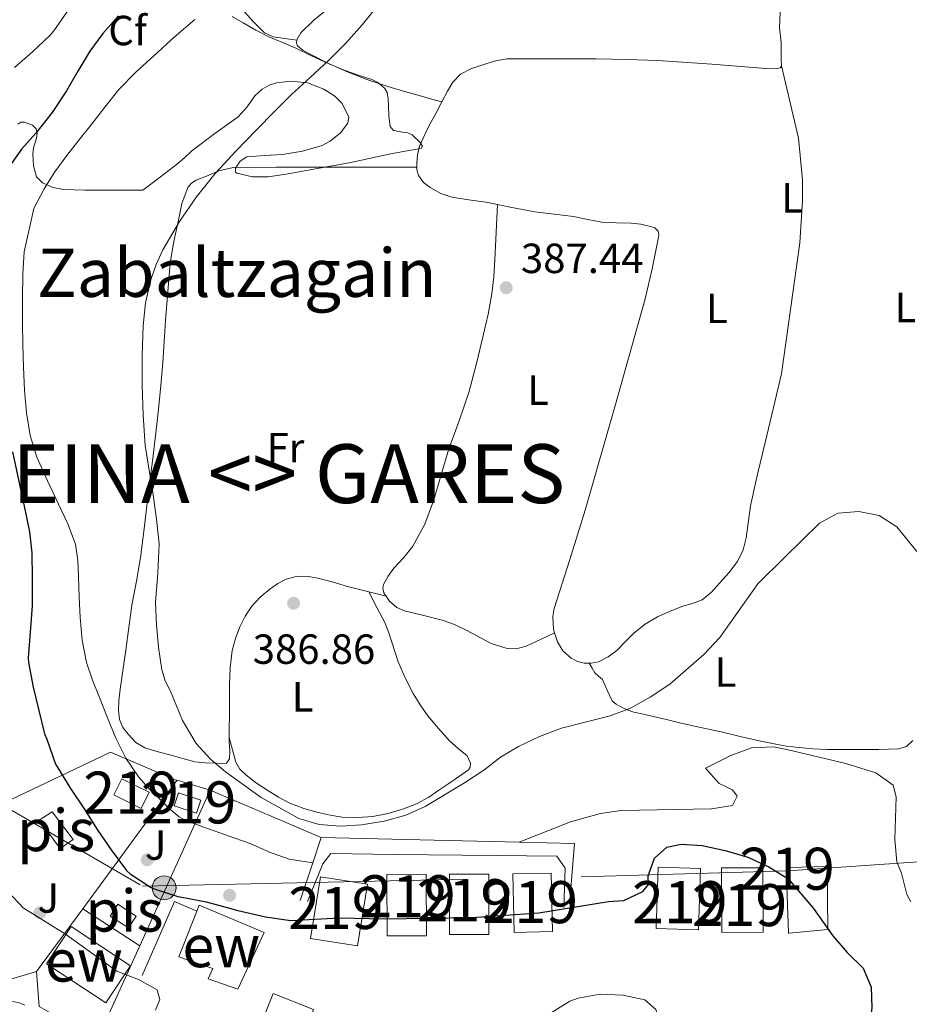
# Model space of a CAD drawing. Units: metres. Extents: x 593835 to 600727, y 4724442 to 4729164.
# Drawn here: x 597115 to 597326, y 4725513 to 4725747 of the extents above; entities that cross this region are included whole.
import ezdxf
from ezdxf.enums import TextEntityAlignment as Align

# ---------------------------------------------------------------- set-up
doc = ezdxf.new("R2010")
doc.units = ezdxf.units.M
doc.header["$MEASUREMENT"] = 0
for name, pattern in [('DGN Style 2', [85.9542, 51.57252, -34.38168]), ('DGN Style 3', [120.33588, 85.9542, -34.38168]), ('DGN Style 7', [171.90840000000003, 77.35878, -34.38168, 25.78626, -34.38168])]:
    doc.linetypes.add(name, pattern=pattern)
for name, color, linetype, lineweight in [('Nivel 15', 7, 'Continuous', 0), ('Nivel 16', 7, 'Continuous', 0), ('Nivel 17', 7, 'Continuous', 0), ('Nivel 20', 7, 'Continuous', 0), ('Nivel 21', 7, 'Continuous', 0), ('Nivel 26', 7, 'Continuous', 0), ('Nivel 32', 7, 'Continuous', 0), ('Nivel 35', 7, 'Continuous', 0), ('Nivel 36', 7, 'Continuous', 0), ('Nivel 37', 7, 'Continuous', 0), ('Nivel 4', 7, 'Continuous', 0), ('Nivel 41', 7, 'Continuous', 0), ('Nivel 45', 7, 'Continuous', 0), ('Nivel 46', 7, 'Continuous', 0), ('Nivel 48', 7, 'Continuous', 0), ('Nivel 49', 7, 'Continuous', 0), ('Nivel 5', 7, 'Continuous', 0), ('Nivel 52', 7, 'Continuous', 0), ('Nivel 57', 7, 'Continuous', 0), ('Nivel 7', 7, 'Continuous', 0)]:
    doc.layers.add(name, color=color, linetype=linetype, lineweight=lineweight)
doc.styles.add('Style-arial', font='arial.shx', dxfattribs={"bigfont": 'arialbig.shx'})
doc.styles.add('Style-Arial Narrow', font='txt')
doc.styles.add('Style-Times New Roman', font='txt')

# ---------------------------------------------------------------- blocks, each defined once
blk = doc.blocks.new('5PATER')
at = {"layer": 'Nivel 7', "linetype": 'Continuous', "lineweight": 0}
h = blk.add_hatch(color=51, dxfattribs=at)
edge = h.paths.add_edge_path()
edge.add_ellipse((-0.02410140633583069, -0.02943754196166992), major_axis=(-10.95721237083332, -11.1070035509114), ratio=0.9994222409660316, start_angle=0, end_angle=360)
blk = doc.blocks.new('5PELE')
at = {"layer": 'Nivel 32', "linetype": 'Continuous', "lineweight": 0}
h = blk.add_hatch(color=9, dxfattribs=at)
edge = h.paths.add_edge_path()
edge.add_arc((-0.04253524541854858, -0.0004878044128417969), 28.49973457508731, 0, 360)
at = {"layer": 'Nivel 32', "color": 252, "linetype": 'Continuous', "lineweight": 0}
blk.add_circle((-0.04253524541854858, -0.0004878044128417969, 0.01924257411656072), 28.49973457508731, dxfattribs=at)
blk = doc.blocks.new('5PERFI')
at = {"layer": 'Nivel 17', "linetype": 'Continuous', "lineweight": 0}
h = blk.add_hatch(color=7, dxfattribs=at)
edge = h.paths.add_edge_path()
edge.add_arc((-0.02830982208251953, 0.01529672741889954), 15.59985471624537, 315.0000000018422, 675.0000000018422)

msp = doc.modelspace()

# ---------------------------------------------------------------- linework, layer by layer
at = {"layer": 'Nivel 15', "color": 51, "linetype": 'Continuous', "lineweight": 13, "extrusion": (-0.04920169130217947, -0.0996220003455894, 0.9938081558430422), "elevation": -499771.9586520969, "flags": 128}
msp.add_lwpolyline([(-1557172.805490399, 4473586.390426911), (-1557180.099631885, 4473586.390426911), (-1557180.098329468, 4473582.070369236), (-1557172.804187985, 4473582.070369236), (-1557172.805490399, 4473586.390426911)], dxfattribs=at)
at = {"layer": 'Nivel 15', "color": 51, "linetype": 'Continuous', "lineweight": 13, "extrusion": (-0.0640949906292773, -0.05560991040340558, 0.9963931804469348), "elevation": -300681.0372711532, "flags": 128}
msp.add_lwpolyline([(-3178034.202112179, 3535140.786868669), (-3178039.049123693, 3535137.952035502), (-3178037.410803435, 3535135.130261876), (-3178032.556238582, 3535137.958565272), (-3178034.202112179, 3535140.786868669)], dxfattribs=at)
at = {"layer": 'Nivel 15', "color": 51, "linetype": 'Continuous', "lineweight": 13, "extrusion": (0.0006426092173790264, -0.03447409448527476, 0.9994053851479959), "elevation": -162147.8042539577, "flags": 128}
msp.add_lwpolyline([(685198.8621355668, 4710789.059556354), (685198.841426447, 4710802.980636453), (685207.9630107358, 4710802.980636453), (685207.9739079662, 4710789.069734931), (685198.8621355668, 4710789.059556354)], dxfattribs=at)
at = {"layer": 'Nivel 15', "color": 51, "linetype": 'Continuous', "lineweight": 13, "extrusion": (0.02380557743364732, -0.0006992075339117694, 0.999716362570842), "elevation": 11292.2415500662, "flags": 128}
msp.add_lwpolyline([(4741029.245240051, -458133.1996535994), (4741043.891553581, -458133.1996535994), (4741043.887327261, -458143.2769787461), (4741029.241013732, -458143.2769787461), (4741029.245240051, -458133.1996535994)], dxfattribs=at)
at = {"layer": 'Nivel 15', "color": 51, "linetype": 'Continuous', "lineweight": 13, "extrusion": (0.02457106051714127, -0.07776875311324727, 0.996668592875422), "elevation": -352446.2789083021, "flags": 128}
msp.add_lwpolyline([(1993195.560447693, 4311651.083581034), (1993200.130755, 4311665.797026966), (1993209.513077758, 4311662.854337778), (1993204.945783161, 4311648.150395468), (1993195.560447693, 4311651.083581034)], dxfattribs=at)
at = {"layer": 'Nivel 15', "color": 51, "linetype": 'Continuous', "lineweight": 13, "extrusion": (0.002058543747904893, -0.1070442748910397, 0.9942521237647368), "elevation": -504235.1047599971, "flags": 128}
msp.add_lwpolyline([(688046.1631358936, 4686121.953997305), (688045.9731710181, 4686121.957629476), (688045.7230249569, 4686137.645536501), (688046.2431211062, 4686137.645536501)], dxfattribs=at)
at = {"layer": 'Nivel 15', "color": 51, "linetype": 'Continuous', "lineweight": 13, "extrusion": (0.005595041438630525, -0.09850965091314699, 0.9951203666834832), "elevation": -461791.3790183553, "flags": 128}
msp.add_lwpolyline([(864186.4727248773, 4661242.543206975), (864189.6513803042, 4661257.137543194), (864200.7019043639, 4661254.705153825), (864197.5232489333, 4661240.110817606), (864186.4727248773, 4661242.543206975)], dxfattribs=at)
at = {"layer": 'Nivel 15', "color": 51, "linetype": 'Continuous', "lineweight": 13, "extrusion": (0.02568143049163344, -0.01630928498479586, 0.9995371285506047), "elevation": -61355.21624548254, "flags": 128}
msp.add_lwpolyline([(4309254.186358683, 2028261.055687932), (4309266.514961787, 2028268.936147662), (4309271.552754395, 2028261.055687934), (4309259.229512222, 2028253.166790523), (4309254.186358683, 2028261.055687932)], dxfattribs=at)
at = {"layer": 'Nivel 15', "color": 51, "linetype": 'Continuous', "lineweight": 13, "extrusion": (0.02563241064199239, 8.900142584025126e-05, 0.99967143182319), "elevation": 16106.52613565798, "flags": 128}
msp.add_lwpolyline([(4723427.586352782, -613410.0857955031), (4723441.976404924, -613410.0957574509), (4723441.973939661, -613419.4488849379), (4723427.573852856, -613419.4488849416), (4723427.586352782, -613410.0857955031)], dxfattribs=at)
at = {"layer": 'Nivel 15', "color": 4, "linetype": 'Continuous', "lineweight": 0, "extrusion": (0.07673552999118974, 0.1201914932120069, 0.9897806137707685), "elevation": 614159.4346422227, "flags": 128}
msp.add_lwpolyline([(2039606.994085066, -4260285.812447615), (2039612.178774061, -4260285.812447615), (2039612.182168674, -4260289.178541563), (2039606.997479673, -4260289.178541563), (2039606.994085066, -4260285.812447615)], dxfattribs=at)
at = {"layer": 'Nivel 15', "color": 51, "linetype": 'Continuous', "lineweight": 13, "extrusion": (-0.001881236004762152, -0.07985246445745733, 0.9968049181616054), "elevation": -378095.2933223483, "flags": 128}
msp.add_lwpolyline([(485672.5723351315, 4723157.265065022), (485658.2567383908, 4723166.279192265), (485663.8966772221, 4723175.293319508), (485678.2122739628, 4723166.279192265), (485672.5723351315, 4723157.265065022)], dxfattribs=at)
at = {"layer": 'Nivel 15', "color": 51, "linetype": 'Continuous', "lineweight": 13, "extrusion": (-0.01740053904272093, -0.04345579645747583, 0.9989038066777347), "elevation": -215367.7774964939, "flags": 128}
msp.add_lwpolyline([(-1202215.109434515, 4603832.192170624), (-1202215.100131629, 4603847.573468149), (-1202204.833034366, 4603847.569754962), (-1202204.833053831, 4603832.192170624), (-1202215.109434515, 4603832.192170624)], dxfattribs=at)
at = {"layer": 'Nivel 15', "color": 4, "linetype": 'Continuous', "lineweight": 0}
msp.add_polyline3d([(597119.3599999994, 4725556.99, 373.79), (597122.3999999985, 4725558.939999999, 373.79), (597127.4100000001, 4725552.369999999, 373.74), (597124.3200000003, 4725550.210000001, 373.48), (597119.3599999994, 4725556.99, 373.79)], dxfattribs=at)
at = {"layer": 'Nivel 15', "color": 51, "linetype": 'Continuous', "lineweight": 13}
for points in [[(597297.5799999982, 4725545.699999999, 380.13), (597306.7800000012, 4725545.92, 380.7), (597306.9400000013, 4725530.970000001, 378.98), (597297.8000000007, 4725530.1, 378.45)], [(597156.870000001, 4725535.290000001, 378.18), (597157.4400000013, 4725536.720000001, 378.2), (597172.8900000006, 4725530.25, 378.27), (597166.5700000003, 4725516.73, 378.3), (597159.5700000003, 4725519.210000001, 378.43), (597160.6400000006, 4725521.66, 378.35), (597152.5700000003, 4725524.43, 378.01), (597156.870000001, 4725535.290000001, 378.18)]]:
    msp.add_polyline3d(points, dxfattribs=at)
at = {"layer": 'Nivel 16', "color": 1, "linetype": 'Continuous', "lineweight": 13, "extrusion": (-0.1443919609155511, -0.1964762039600891, 0.9698185721568727), "elevation": -1014314.724367468, "flags": 128}
msp.add_lwpolyline([(-2317241.495425908, 4035939.936353449), (-2317241.495425908, 4035978.939308465)], dxfattribs=at)
at = {"layer": 'Nivel 16', "color": 1, "linetype": 'Continuous', "lineweight": 13, "extrusion": (-0.09010923240303802, -0.1774184604093714, 0.9800015388465998), "elevation": -891837.1544490944, "flags": 128}
msp.add_lwpolyline([(-1607475.23340507, 4394111.7840432), (-1607475.207501477, 4394111.934804611), (-1607467.139651647, 4394113.392164946)], dxfattribs=at)
at = {"layer": 'Nivel 16', "color": 1, "linetype": 'Continuous', "lineweight": 13, "extrusion": (-0.0871012608631888, -0.1927147897068524, 0.977381389317541), "elevation": -962325.7011127889, "flags": 128}
msp.add_lwpolyline([(-1402094.553536454, 4449226.531234413), (-1402094.553536454, 4449184.920585535)], dxfattribs=at)
at = {"layer": 'Nivel 16', "color": 1, "linetype": 'Continuous', "lineweight": 13, "extrusion": (-0.08756912029049257, -0.2627073608714777, 0.9608935902145942), "elevation": -1293365.304904135, "flags": 128}
msp.add_lwpolyline([(-927810.2068506442, 4489297.959174525), (-927810.2068506442, 4489304.639855627)], dxfattribs=at)
at = {"layer": 'Nivel 16', "color": 1, "linetype": 'Continuous', "lineweight": 13, "extrusion": (0.07130999119861955, -0.001740744849892008, 0.997452683069538), "elevation": 34740.66564782007, "flags": 128}
msp.add_lwpolyline([(4738719.08230298, -480433.4360379539), (4738719.08230298, -480480.6804185696)], dxfattribs=at)
at = {"layer": 'Nivel 16', "color": 1, "linetype": 'Continuous', "lineweight": 13, "extrusion": (0.06622913875098227, -0.1691125246564284, 0.9833690330616641), "elevation": -759223.1280965165, "flags": 128}
msp.add_lwpolyline([(2279329.956911255, 4112877.621371417), (2279342.075407285, 4112872.445692343), (2279335.740527969, 4112859.231192579)], dxfattribs=at)
at = {"layer": 'Nivel 16', "color": 1, "linetype": 'Continuous', "lineweight": 13, "extrusion": (-0.08747234358798446, -0.2627125454382371, 0.9609009873949489), "elevation": -1293332.008463005, "flags": 128}
msp.add_lwpolyline([(-926233.4097185247, 4489623.390353374), (-926233.4097185247, 4489633.141440488)], dxfattribs=at)
at = {"layer": 'Nivel 16', "color": 1, "linetype": 'Continuous', "lineweight": 13, "extrusion": (-0.08386854462271245, -0.1897703509683407, 0.9782398893503683), "elevation": -946482.2792244334, "flags": 128}
msp.add_lwpolyline([(-1364017.472780596, 4464386.637650754), (-1364017.534168821, 4464406.302478023), (-1364011.695915658, 4464406.302478023)], dxfattribs=at)
at = {"layer": 'Nivel 16', "color": 1, "linetype": 'Continuous', "lineweight": 13, "extrusion": (-0.1442631933909124, -0.1962084635726903, 0.9698919372049137), "elevation": -1012972.589299775, "flags": 128}
msp.add_lwpolyline([(-2318177.702086469, 4035720.287483156), (-2318177.702086467, 4035739.381194159)], dxfattribs=at)
at = {"layer": 'Nivel 16', "color": 1, "linetype": 'Continuous', "lineweight": 13, "extrusion": (-0.01241170680618779, 0.008079491028475707, 0.9998903296656478), "elevation": 31140.91513516114, "flags": 128}
msp.add_lwpolyline([(597088.3438127562, 4725438.543775424), (597101.9257455543, 4725429.70348688)], dxfattribs=at)
at = {"layer": 'Nivel 16', "color": 1, "linetype": 'Continuous', "lineweight": 13, "extrusion": (-0.08727260062693278, -0.1929732802707079, 0.9773151008151745), "elevation": -963649.5444296076, "flags": 128}
msp.add_lwpolyline([(-1403162.128543684, 4448561.784013558), (-1403162.128543684, 4448536.853710711)], dxfattribs=at)
at = {"layer": 'Nivel 16', "color": 1, "linetype": 'Continuous', "lineweight": 13}
for points in [[(597118.75, 4725520.99, 367.98), (597112.5899999999, 4725519.18, 367.69), (597105.5, 4725515.369999999, 367.21), (597088.8000000007, 4725550.51, 366.52), (597136.2899999991, 4725573.119999999, 379.48), (597152.120000001, 4725566.390000001, 382.12)], [(597133.2600000016, 4725504.869999999, 368.36), (597133.1999999993, 4725504.73, 368.33), (597119.3099999987, 4725512.67, 367.59), (597118.75, 4725520.99, 367.96)]]:
    msp.add_polyline3d(points, dxfattribs=at)
at = {"layer": 'Nivel 20', "color": 7, "linetype": 'DGN Style 2', "lineweight": 0, "extrusion": (0.0384147603063682, -0.0163782734210415, 0.9991276486767595), "elevation": -54073.47590827298, "flags": 128}
msp.add_lwpolyline([(4581164.937362939, 1302904.637779996), (4581164.937362939, 1302875.902510721)], dxfattribs=at)
at = {"layer": 'Nivel 21', "color": 7, "linetype": 'DGN Style 3', "lineweight": 0}
msp.add_polyline3d([(597115.9200000018, 4725512.960000001, 365.92), (597114.3299999982, 4725513.58, 365.95), (597112.5700000003, 4725513.890000001, 366.06), (597110.8000000007, 4725513.74, 366.11), (597107.4600000009, 4725513.02, 365.3)], dxfattribs=at)
at = {"layer": 'Nivel 32', "color": 6, "linetype": 'DGN Style 7', "lineweight": 0, "extrusion": (0.0433691587063299, -0.9939900303876442, 0.1005133601223006), "elevation": -4671202.492741048, "flags": 128}
msp.add_lwpolyline([(802715.9533052705, 472285.3388921805), (802746.9089705832, 472293.6107834475), (802783.1617074125, 472295.5003527771)], dxfattribs=at)
at = {"layer": 'Nivel 32', "color": 6, "linetype": 'DGN Style 7', "lineweight": 0}
msp.add_polyline3d([(596832.6499999985, 4725707.540000001, 363.48), (596909.6900000013, 4725668.4, 360.86), (597076.4600000009, 4725580.35, 363.84), (597143.9299999997, 4725541.24, 374.83), (597248.2600000016, 4725543.51, 376.48), (597297.6000000015, 4725544.890000001, 375.29)], dxfattribs=at)
at = {"layer": 'Nivel 35', "color": 92, "linetype": 'DGN Style 3', "lineweight": 0}
for points in [[(597165.2600000016, 4725748.210000001, 384.19), (597167.8399999999, 4725746.65, 385.05), (597170.8599999994, 4725744.939999999, 386), (597173.9699999988, 4725743.369999999, 386.94), (597177.0799999982, 4725742.040000001, 387.86), (597180.2100000009, 4725740.699999999, 388.55), (597184.129999999, 4725738.83, 388.51), (597188.0799999982, 4725736.970000001, 388.2), (597191.5300000012, 4725735.6, 388.24), (597195.0300000012, 4725734.300000001, 388.3), (597198.4800000004, 4725733.16, 388.42), (597200.1099999994, 4725732.359999999, 388.5), (597201.5700000003, 4725731.050000001, 388.55), (597202.1099999994, 4725730.060000001, 388.56), (597202.3399999999, 4725728.49, 388.53), (597202.4299999997, 4725726.890000001, 388.52), (597202.5399999991, 4725724.449999999, 388.65), (597202.8200000003, 4725722.029999999, 388.87), (597203.6600000001, 4725721.09, 389.11), (597205.8900000006, 4725720.66, 389.61), (597207.0700000003, 4725720.470000001, 389.79), (597208.0700000003, 4725720.029999999, 389.85), (597209.9899999984, 4725718.220000001, 389.71), (597210.5500000007, 4725717.300000001, 389.62), (597210.2100000009, 4725716.779999999, 389.55), (597206.4400000013, 4725716.1, 389.33), (597202.6400000006, 4725715.439999999, 389.16), (597197.8500000015, 4725714.380000001, 389.06), (597193.0599999987, 4725713.369999999, 389.02), (597188.1900000013, 4725712.460000001, 389.02)], [(597188.1900000013, 4725712.460000001, 389.02), (597183.3099999987, 4725711.58, 389.02), (597178.5899999999, 4725710.77, 389.02), (597173.8599999994, 4725710.029999999, 389.02), (597170.120000001, 4725710.029999999, 389.02), (597166.3999999985, 4725710.890000001, 389.02), (597166.0199999996, 4725711.18, 389.02), (597166.0399999991, 4725712.09, 389.03), (597167.1799999997, 4725713.77, 389.05), (597168.7699999996, 4725714.800000001, 389.08), (597173.0199999996, 4725715.1, 389.32), (597177.25, 4725715.32, 389.56), (597181.9699999988, 4725716.130000001, 389.6), (597186.6700000018, 4725717.5, 389.55), (597188.5799999982, 4725718.49, 389.51), (597191.0599999987, 4725720.5, 389.43), (597192.7699999996, 4725722.800000001, 389.34), (597193, 4725724.32, 389.24), (597191.3900000006, 4725727.550000001, 389.01), (597189.6499999985, 4725729.24, 388.92), (597187.0700000003, 4725730.93, 388.87), (597183.1700000018, 4725732.369999999, 388.84), (597179.25, 4725732.800000001, 388.84), (597175.8000000007, 4725732.42, 388.87), (597174.0799999982, 4725731.84, 388.88), (597172.3999999985, 4725730.890000001, 388.89), (597170.6900000013, 4725729.32, 388.87), (597168.8000000007, 4725726.67, 388.79), (597166.7199999988, 4725724.300000001, 388.67), (597161.1700000018, 4725720.32, 388.25), (597155.6999999993, 4725716.220000001, 387.8), (597154.0399999991, 4725714.699999999, 387.8), (597152.3500000015, 4725713.23, 387.74), (597148.1900000013, 4725710.029999999, 387.24), (597144.0199999996, 4725706.83, 386.75), (597137.129999999, 4725706.83, 385.62), (597130.2399999984, 4725706.83, 384.49), (597125.1000000015, 4725706.98, 383.57), (597122.5799999982, 4725707.5, 382.98), (597120.129999999, 4725708.609999999, 382.23), (597118.6900000013, 4725710.029999999, 381.29), (597117.9800000004, 4725712.68, 379.33), (597117.8099999987, 4725715.5, 377.45), (597117.9699999988, 4725716.970000001, 376.66), (597118.7399999984, 4725719.27, 375.55), (597118.8999999985, 4725720.4, 375.02), (597118.629999999, 4725721.49, 374.52), (597117.7899999991, 4725722.359999999, 374.11), (597115.879999999, 4725723.07, 373.63), (597114.9699999988, 4725723, 373.47), (597114.2699999996, 4725722.540000001, 373.39)]]:
    msp.add_polyline3d(points, dxfattribs=at)
at = {"layer": 'Nivel 36', "color": 92, "linetype": 'Continuous', "lineweight": 0, "extrusion": (0.03821925060973845, -0.009806858070124734, 0.9992212539861342), "elevation": -23132.51962510919, "flags": 128}
msp.add_lwpolyline([(4725755.018770821, 595610.4951182455), (4725755.018770818, 595606.1866730489)], dxfattribs=at)
at = {"layer": 'Nivel 36', "color": 92, "linetype": 'Continuous', "lineweight": 0}
for points in [[(597295.9699999988, 4725736.41, 387.52), (597295.9100000001, 4725737.880000001, 387.18), (597295.8900000006, 4725739.939999999, 387.16), (597295.8399999999, 4725741.99, 387.18), (597295.4699999988, 4725745.48, 387.27), (597295.6600000001, 4725749.24, 387.34), (597295.1999999993, 4725752.880000001, 387.38), (597295.2100000009, 4725758.949999999, 387.4), (597295.2899999991, 4725760.369999999, 387.4), (597295.7899999991, 4725761.73, 387.39), (597297.5399999991, 4725762.380000001, 387.39), (597301.8500000015, 4725762.449999999, 387.38), (597306.1499999985, 4725762.029999999, 387.39), (597321.4800000004, 4725759.640000001, 387.36), (597324.4400000013, 4725759.23, 387.35), (597336.8200000003, 4725757.51, 387.32), (597355.8099999987, 4725755.65, 386.52), (597362.0300000012, 4725755.17, 387.11), (597365.5100000016, 4725754.949999999, 387.95)], [(597197.6799999997, 4725758.640000001, 385.4), (597194.6499999985, 4725755.720000001, 385.62), (597191.4299999997, 4725752.859999999, 385.82), (597188.1000000015, 4725750.09, 385.94), (597184.7199999988, 4725747.34, 385.96), (597181.6099999994, 4725744.27, 385.96), (597180.6400000006, 4725742.609999999, 385.96), (597180.629999999, 4725742.51, 385.96)], [(597180.629999999, 4725742.51, 385.96), (597177.8299999982, 4725742.939999999, 384.47), (597175.0300000012, 4725743.369999999, 382.99), (597172.9200000018, 4725744.290000001, 382.14), (597170.1400000006, 4725747.060000001, 381.6), (597167.5399999991, 4725750.040000001, 380.76)], [(597180.629999999, 4725742.51, 385.96), (597180.5500000007, 4725741.859999999, 385.96), (597180.8200000003, 4725741.199999999, 385.96), (597182.1499999985, 4725740.09, 385.97), (597183.8399999999, 4725739.18, 385.98), (597188.3200000003, 4725736.93, 386.12), (597192.879999999, 4725734.91, 386.28), (597197.5700000003, 4725733.09, 386.36), (597202.3200000003, 4725731.5, 386.41), (597206.0599999987, 4725730.449999999, 386.23), (597209.7800000012, 4725729.390000001, 386.31), (597212.4499999993, 4725728.609999999, 386.73), (597215.120000001, 4725727.84, 387.15)], [(597294.9200000018, 4725735.77, 387.29), (597293.6000000015, 4725735.720000001, 387.28), (597292.2399999984, 4725735.77, 387.27), (597279.379999999, 4725736.82, 387.2), (597266.5100000016, 4725737.689999999, 387.13), (597259.1999999993, 4725737.970000001, 387.01), (597251.8900000006, 4725738.09, 386.89), (597245.2699999996, 4725738.08, 387.09), (597238.6400000006, 4725738.07, 387.35), (597234.6400000006, 4725738.08, 387.39), (597230.6400000006, 4725738.08, 387.37), (597227.6099999994, 4725737.560000001, 387.28), (597224.629999999, 4725736.59, 387.21), (597222.0100000016, 4725735.74, 387.2), (597219.5700000003, 4725734.43, 387.19), (597217.7899999991, 4725732.59, 387.16), (597216.4800000004, 4725730.439999999, 387.15), (597215.120000001, 4725727.84, 387.15)], [(597295.9699999988, 4725736.41, 387.52), (597295.9699999988, 4725736.390000001, 387.53), (597295.6000000015, 4725735.949999999, 387.41), (597294.9200000018, 4725735.77, 387.29)], [(597295.9299999997, 4725663.199999999, 387.35), (597300.3299999982, 4725694.300000001, 387.12), (597300.9800000004, 4725704.300000001, 387.14), (597300.9800000004, 4725709.279999999, 387.16), (597299.9699999988, 4725719.26, 387.22), (597295.9699999988, 4725736.41, 387.52)], [(597215.120000001, 4725727.84, 387.15), (597213.6799999997, 4725725.1, 387.15), (597212.629999999, 4725723.1, 387.15), (597211.5899999999, 4725721.1, 387.15), (597210.6700000018, 4725719.25, 387.16), (597209.8399999999, 4725717.290000001, 387.18), (597209.3399999999, 4725715.25, 387.18), (597209.1700000018, 4725713.210000001, 387.18), (597209.1900000013, 4725712.35, 387.18)], [(597209.1900000013, 4725712.35, 387.18), (597197.5799999982, 4725712.35, 387.05), (597185.9699999988, 4725712.35, 386.92), (597175.7699999996, 4725712.32, 386.67), (597165.5899999999, 4725712.24, 386.3), (597162.3200000003, 4725711.529999999, 386.08), (597159.1499999985, 4725710.189999999, 385.93), (597156.6999999993, 4725709.210000001, 385.96), (597155.6099999994, 4725708.52, 385.98), (597154.75, 4725707.529999999, 385.99), (597153.2899999991, 4725703.67, 386.03), (597152.5100000016, 4725699.689999999, 386.04), (597151.370000001, 4725694.65, 385.98), (597150.5300000012, 4725689.57, 385.91), (597149.9499999993, 4725682.710000001, 385.88), (597149.4400000013, 4725675.85, 385.83), (597149.1000000015, 4725670.810000001, 385.78), (597148.7399999984, 4725665.77, 385.72), (597148.1900000013, 4725659.52, 385.64), (597147.5399999991, 4725653.279999999, 385.55), (597146.9200000018, 4725647.810000001, 385.41), (597146.2699999996, 4725642.35, 385.24), (597145.620000001, 4725637.07, 385.01), (597144.9600000009, 4725631.790000001, 384.76), (597144.2100000009, 4725625.640000001, 384.9), (597143.4499999993, 4725619.49, 385), (597142.4699999988, 4725613.810000001, 384.6), (597141.4200000018, 4725608.140000001, 384.19), (597140.6999999993, 4725602.779999999, 383.89), (597139.9800000004, 4725597.42, 383.64), (597139.4899999984, 4725594.130000001, 383.62), (597138.9899999984, 4725590.83, 383.58), (597138.620000001, 4725588.109999999, 383.35), (597138.2899999991, 4725585.390000001, 383.1), (597138.1799999997, 4725583.140000001, 382.94), (597138.4600000009, 4725580.890000001, 382.84), (597139.25, 4725579.050000001, 382.91), (597140.5300000012, 4725577.41, 383.08), (597142.3500000015, 4725575.449999999, 383.4), (597144.5100000016, 4725574.16, 383.69), (597147.620000001, 4725573.26, 383.82), (597150.7300000004, 4725572.4, 383.93), (597153.5399999991, 4725571.609999999, 384.16), (597156.3500000015, 4725570.859999999, 384.41), (597158.8500000015, 4725570.59, 384.41), (597161.3900000006, 4725570.560000001, 384.51), (597162.7100000009, 4725570.35, 384.75), (597163.9200000018, 4725570.57, 385.05), (597164.6099999994, 4725571.560000001, 385.4), (597164.6900000013, 4725573.5, 385.97), (597164.5100000016, 4725575.550000001, 386.33), (597164.5300000012, 4725576.609999999, 386.33)], [(597209.1900000013, 4725712.35, 387.18), (597209.2100000009, 4725711.779999999, 387.18), (597209.629999999, 4725710.35, 387.18), (597210.8099999987, 4725708.720000001, 387.22), (597212.3900000006, 4725707.5, 387.29), (597214.870000001, 4725706.07, 387.35), (597217.5, 4725705.18, 387.39), (597221.5599999987, 4725704.6, 387.4), (597225.6000000015, 4725704.01, 387.4), (597228.3900000006, 4725703.449999999, 387.4)], [(597201.9299999997, 4725610.23, 386.56), (597201.3500000015, 4725611.08, 386.58), (597201.0799999982, 4725612.109999999, 386.62), (597201.25, 4725613.08, 386.65), (597202.3500000015, 4725615.02, 386.74), (597203.7300000004, 4725616.890000001, 386.83), (597206.0700000003, 4725619.5, 386.66), (597208.2699999996, 4725622.189999999, 386.47), (597211.0899999999, 4725627.41, 386.6), (597213.1799999997, 4725632.939999999, 386.71), (597214.9800000004, 4725639.15, 386.83), (597216.8000000007, 4725645.34, 386.94), (597219.2399999984, 4725652.02, 387.07), (597221.5500000007, 4725658.75, 387.19), (597223.379999999, 4725665.640000001, 387.24), (597225.0199999996, 4725672.59, 387.23), (597226.1400000006, 4725677.359999999, 387.22), (597227.0700000003, 4725682.17, 387.21), (597227.5399999991, 4725686.24, 387.16), (597227.7899999991, 4725690.32, 387.16), (597228.0899999999, 4725696.880000001, 387.28), (597228.3900000006, 4725703.449999999, 387.4)], [(597228.3900000006, 4725703.449999999, 387.4), (597231.4299999997, 4725702.83, 387.39), (597237.2600000016, 4725701.710000001, 387.39), (597241.8500000015, 4725701.130000001, 387.56), (597246.4499999993, 4725700.6, 387.72), (597249.8399999999, 4725699.92, 387.69), (597253.2300000004, 4725699.24, 387.64), (597256.7199999988, 4725699.08, 387.64), (597260.2199999988, 4725699.029999999, 387.63), (597262.5199999996, 4725698.74, 387.53), (597264.8000000007, 4725698.23, 387.45), (597265.8200000003, 4725697.869999999, 387.45), (597266.5899999999, 4725697.130000001, 387.45), (597266.75, 4725696.220000001, 387.45), (597266.5799999982, 4725695.310000001, 387.45), (597265.1600000001, 4725688.140000001, 387.44), (597263.5, 4725681.02, 387.43), (597256.4600000009, 4725655.83, 387.45), (597249.2600000016, 4725630.73, 387.47), (597245.5799999982, 4725619.01, 387.42), (597241.870000001, 4725607.32, 387.35), (597241.5199999996, 4725605.390000001, 387.35), (597241.7199999988, 4725602.390000001, 387.35), (597241.9800000004, 4725601.550000001, 387.35)], [(597250.2300000004, 4725594.300000001, 387.67), (597250.6900000013, 4725594.290000001, 387.64), (597252.379999999, 4725594.68, 387.5), (597254.6799999997, 4725595.85, 387.45), (597256.75, 4725597.35, 387.4), (597258.8200000003, 4725599.470000001, 387.31), (597260.8900000006, 4725601.550000001, 387.26), (597263.5500000007, 4725603.609999999, 387.26), (597266.4299999997, 4725605.35, 387.26), (597269.4299999997, 4725606.68, 387.26), (597272.4800000004, 4725607.869999999, 387.26), (597274.7800000012, 4725608.550000001, 387.26), (597277.0399999991, 4725609.390000001, 387.26), (597279.2699999996, 4725611.199999999, 387.26), (597281.1999999993, 4725613.369999999, 387.26), (597283.4600000009, 4725615.84, 387.26), (597285.5, 4725618.52, 387.26), (597286.8200000003, 4725621.26, 387.3), (597287.5700000003, 4725624.17, 387.35), (597288.5599999987, 4725631.720000001, 387.34), (597290.2600000016, 4725639.279999999, 387.27), (597292.0300000012, 4725646.83, 387.24), (597295.9299999997, 4725663.199999999, 387.35)], [(597164.5300000012, 4725576.609999999, 386.33), (597164.5700000003, 4725578.699999999, 386.32), (597164.6099999994, 4725581.85, 386.19), (597164.6099999994, 4725585.49, 386.15), (597164.6099999994, 4725589.130000001, 386.19), (597164.8000000007, 4725593.23, 386.32), (597165.2899999991, 4725597.33, 386.46), (597166.0300000012, 4725600.17, 386.56), (597167.120000001, 4725602.93, 386.65), (597168.3599999994, 4725605.49, 386.65), (597169.9299999997, 4725607.890000001, 386.6), (597171.9499999993, 4725610.040000001, 386.58), (597174.2199999988, 4725611.93, 386.57), (597176.0899999999, 4725613.25, 386.57), (597178.1400000006, 4725614.279999999, 386.57), (597180.8200000003, 4725614.99, 386.59), (597183.5, 4725614.960000001, 386.63), (597185.9600000009, 4725614.48, 386.77), (597188.3999999985, 4725613.869999999, 386.92), (597190.379999999, 4725613.26, 386.98), (597192.370000001, 4725612.68, 386.95), (597197.1499999985, 4725611.460000001, 386.76), (597197.7600000016, 4725611.300000001, 386.73)], [(597197.7600000016, 4725611.300000001, 386.73), (597199.6999999993, 4725607.57, 386.57), (597201.6499999985, 4725603.85, 386.41), (597202.6600000001, 4725601.029999999, 386.61), (597203.2800000012, 4725599.290000001, 386.74), (597204.7199999988, 4725594.640000001, 387.13), (597206.4100000001, 4725590.800000001, 386.97), (597208.3500000015, 4725587.07, 386.83), (597210.0199999996, 4725584.390000001, 386.82), (597211.8500000015, 4725581.82, 386.81), (597214.3399999999, 4725578.76, 386.74), (597216.9400000013, 4725575.82, 386.68), (597219.0300000012, 4725574.029999999, 386.67), (597221.1499999985, 4725572.27, 386.67), (597221.9400000013, 4725570.529999999, 386.65), (597221.9200000018, 4725569.6, 386.65), (597221.4699999988, 4725568.92, 386.63), (597219.120000001, 4725567.32, 386.59), (597216.7699999996, 4725565.720000001, 386.54), (597214.4200000018, 4725564.09, 386.49), (597212.0599999987, 4725562.460000001, 386.44), (597209.1400000006, 4725560.880000001, 386.41), (597206, 4725559.66, 386.39), (597202.3999999985, 4725558.58, 386.38), (597198.7300000004, 4725557.880000001, 386.38), (597195.0799999982, 4725557.57, 386.39), (597191.4200000018, 4725557.710000001, 386.41), (597188.5500000007, 4725558.140000001, 386.43), (597185.6900000013, 4725558.800000001, 386.46), (597182.3000000007, 4725559.779999999, 386.48), (597179.0100000016, 4725561.040000001, 386.51), (597176.3099999987, 4725562.43, 386.52), (597173.7300000004, 4725564, 386.51), (597171.0700000003, 4725565.790000001, 386.46), (597168.5300000012, 4725567.77, 386.41), (597167.0899999999, 4725569.140000001, 386.38), (597166.1400000006, 4725570.800000001, 386.36), (597165.3299999982, 4725573.699999999, 386.34), (597164.5300000012, 4725576.609999999, 386.33)], [(597241.9800000004, 4725601.550000001, 387.35), (597238.5899999999, 4725599.970000001, 386.98), (597235.1999999993, 4725598.380000001, 386.6), (597232.8099999987, 4725597.73, 386.38), (597230.6799999997, 4725597.810000001, 386.25), (597226.870000001, 4725599.01, 386.13), (597221.0599999987, 4725602.060000001, 386.14), (597218.1400000006, 4725603.529999999, 386.19), (597215.25, 4725604.59, 386.25), (597210.8399999999, 4725605.630000001, 386.35), (597207.2100000009, 4725606.52, 386.42), (597206.4100000001, 4725606.720000001, 386.44), (597204.4499999993, 4725607.59, 386.48), (597202.6999999993, 4725609.08, 386.52), (597201.9299999997, 4725610.23, 386.56)], [(597241.9800000004, 4725601.550000001, 387.35), (597242.6400000006, 4725599.42, 387.35), (597243.9600000009, 4725597.26, 387.37), (597245.8999999985, 4725595.529999999, 387.4), (597247.4100000001, 4725594.73, 387.6), (597248.9699999988, 4725594.35, 387.77), (597250.2300000004, 4725594.300000001, 387.67)], [(597297.1799999997, 4725574.59, 379.93), (597295.370000001, 4725574.92, 379.93), (597290.6099999994, 4725575.83, 380.17), (597286.0799999982, 4725576.890000001, 380.66), (597281.5700000003, 4725577.949999999, 381.16), (597276.6600000001, 4725579.040000001, 381.45), (597271.7600000016, 4725580.140000001, 381.77), (597268.5899999999, 4725580.890000001, 382.21), (597265.4400000013, 4725581.640000001, 382.81), (597263.1400000006, 4725582.16, 383.37), (597260.8500000015, 4725582.67, 383.93), (597259.2699999996, 4725583.210000001, 384.11), (597257.7300000004, 4725583.93, 384.28), (597256.6099999994, 4725584.560000001, 384.67), (597255.6600000001, 4725585.369999999, 385.07), (597254.4400000013, 4725587.869999999, 385.56), (597253.3299999982, 4725590.4, 385.96), (597252.379999999, 4725591.199999999, 385.93), (597251.5300000012, 4725592.029999999, 386.12), (597250.879999999, 4725593.17, 386.9), (597250.2300000004, 4725594.300000001, 387.67)], [(597327.1700000018, 4725575.93, 381.69), (597325.6700000018, 4725574.52, 381.59), (597323.7699999996, 4725573.93, 381.48), (597321.4200000018, 4725573.83, 381.3), (597319.0700000003, 4725573.800000001, 381.08), (597316.5199999996, 4725573.800000001, 380.75), (597313.9699999988, 4725573.800000001, 380.43), (597310.3900000006, 4725573.810000001, 380.41), (597306.8099999987, 4725573.82, 380.47), (597303.4899999984, 4725573.949999999, 380.2), (597300.1700000018, 4725574.27, 379.95), (597297.1799999997, 4725574.59, 379.93)]]:
    msp.add_polyline3d(points, dxfattribs=at)
at = {"layer": 'Nivel 4', "color": 30, "linetype": 'Continuous', "lineweight": 30, "elevation": 375, "flags": 128}
for points in [[(597138.1999999993, 4725748.369999999), (597134.4899999984, 4725744.15), (597131.4299999997, 4725739.939999999), (597128.5500000007, 4725735.199999999), (597125.8099999987, 4725730.5), (597122.4400000013, 4725725.310000001), (597118.5500000007, 4725720.449999999), (597115.25, 4725716.689999999), (597111.9299999997, 4725712.02)], [(597112.9800000004, 4725644.59), (597115.9899999984, 4725630.550000001), (597117.0500000007, 4725625.59), (597117.620000001, 4725620.59), (597117.6999999993, 4725614.550000001), (597117.6499999985, 4725607.970000001), (597117.2199999988, 4725601.67), (597116.7300000004, 4725595.57), (597116.8099999987, 4725594.449999999), (597117.9100000001, 4725588.59), (597119.2399999984, 4725583.029999999), (597120.629999999, 4725577.52), (597121.1400000006, 4725576.210000001), (597123.2699999996, 4725570.26), (597123.7600000016, 4725569.390000001), (597126.7600000016, 4725564.48), (597130.0399999991, 4725559.67), (597133.2699999996, 4725554.550000001), (597136.4400000013, 4725549.91), (597140.120000001, 4725545.029999999), (597141.0100000016, 4725544.24), (597145.8000000007, 4725541.040000001), (597146.9299999997, 4725540.58), (597152.3599999994, 4725538.800000001), (597153.3000000007, 4725538.630000001), (597159.0799999982, 4725537.57), (597164.9200000018, 4725535.949999999), (597166.2600000016, 4725535.57), (597173.1999999993, 4725533.939999999), (597179.1900000013, 4725533.109999999), (597190.75, 4725533.710000001), (597201.3900000006, 4725533.48), (597222.2600000016, 4725533.82), (597238.2300000004, 4725534.91), (597254.8299999982, 4725537.609999999), (597258.4699999988, 4725537.869999999), (597262.9899999984, 4725540.01), (597264.3099999987, 4725541.630000001), (597264.2100000009, 4725543.76), (597265.6999999993, 4725547.939999999), (597268.6600000001, 4725550.58), (597272.1099999994, 4725551.27), (597277.1000000015, 4725550.970000001), (597282.5300000012, 4725549.790000001), (597287.9600000009, 4725548.130000001), (597292.9699999988, 4725545.9), (597297.3000000007, 4725543.210000001), (597297.620000001, 4725542.93)], [(597297.620000001, 4725542.93), (597303.5399999991, 4725535.949999999), (597308.1499999985, 4725529.460000001), (597311.5700000003, 4725525.52), (597315.370000001, 4725521.779999999), (597317.3000000007, 4725517.24), (597317.4699999988, 4725512.35), (597316.9299999997, 4725508.689999999), (597312.4100000001, 4725500.800000001), (597310.3900000006, 4725496.23), (597300.3099999987, 4725468.109999999), (597299.629999999, 4725464.85), (597299.5500000007, 4725459.550000001), (597300.1700000018, 4725455.109999999), (597302.9699999988, 4725450.9), (597302.4600000009, 4725448.630000001), (597299.0300000012, 4725442.949999999)]]:
    msp.add_lwpolyline(points, dxfattribs=at)
at = {"layer": 'Nivel 49', "color": 7, "linetype": 'Continuous', "lineweight": 0}
msp.add_polyline3d([(597183.1900000013, 4725537.640000001, 376.79), (597186.8599999994, 4725546.59, 377.09), (597188.7300000004, 4725549.02, 377.39), (597203.8500000015, 4725548.84, 377.09), (597228.0899999999, 4725548.59, 375.59), (597242.4800000004, 4725548.390000001, 375.89), (597244.4600000009, 4725545.550000001, 375.29), (597244.1600000001, 4725536.189999999, 374.39)], dxfattribs=at)
at = {"layer": 'Nivel 5', "color": 30, "linetype": 'Continuous', "lineweight": 0, "flags": 128}
for points, elevation in [([(597200.6799999997, 4725751.74), (597196.1499999985, 4725746.16), (597192.2899999991, 4725741.82), (597188.1799999997, 4725737.710000001), (597183.8000000007, 4725733.699999999), (597179.4299999997, 4725729.68), (597175.2699999996, 4725725.51), (597171.1400000006, 4725721.310000001), (597166.1400000006, 4725716.1), (597161.2100000009, 4725710.82)], 385), ([(597126.4499999993, 4725749.970000001), (597122.8399999999, 4725744.75), (597121.8599999994, 4725743.68), (597117.75, 4725739.76), (597113.4600000009, 4725736.08)], 370), ([(597184.4299999997, 4725546.779999999), (597178.8399999999, 4725547.699999999), (597174.1400000006, 4725549.33), (597169.5599999987, 4725551.43), (597165.9299999997, 4725552.699999999), (597162.2899999991, 4725553.970000001), (597158.3200000003, 4725555.369999999), (597154.370000001, 4725556.83), (597152.620000001, 4725557.779999999), (597150.3000000007, 4725559.73), (597148.120000001, 4725561.890000001), (597145.4100000001, 4725564.48), (597142.9499999993, 4725567.300000001), (597139.9899999984, 4725571.76), (597137.6000000015, 4725576.51), (597135.5899999999, 4725581.300000001), (597133.6700000018, 4725586.130000001), (597132.0599999987, 4725590.279999999), (597130.629999999, 4725594.51), (597129.5700000003, 4725599.810000001), (597129.1099999994, 4725605.189999999), (597128.8900000006, 4725610.029999999), (597128.6799999997, 4725614.880000001), (597128.5199999996, 4725618.77), (597127.9699999988, 4725622.630000001), (597126.1600000001, 4725627.470000001), (597123.9699999988, 4725632.130000001), (597121.3299999982, 4725637.699999999), (597118.7600000016, 4725643.33), (597117.1700000018, 4725648.529999999), (597116.3599999994, 4725653.91), (597115.8900000006, 4725659.310000001), (597115.6099999994, 4725664.720000001), (597115.4600000009, 4725670.029999999), (597115.370000001, 4725675.33), (597115.3599999994, 4725681.109999999), (597115.4499999993, 4725686.880000001), (597115.75, 4725692.16), (597118.0700000003, 4725702.470000001), (597120.5, 4725707.199999999), (597123.0899999999, 4725711.25), (597125.8900000006, 4725715.109999999), (597128.8200000003, 4725718.75), (597131.7300000004, 4725722.390000001), (597134.9800000004, 4725726.609999999), (597138.2899999991, 4725730.800000001), (597142.3299999982, 4725734.949999999), (597146.6499999985, 4725738.83), (597151.4400000013, 4725743.23), (597156.3599999994, 4725747.49)], 380), ([(597161.2100000009, 4725710.82), (597156.75, 4725705.290000001), (597152.7300000004, 4725699.380000001), (597148.8000000007, 4725692.699999999), (597147.1900000013, 4725689.189999999), (597145.879999999, 4725685.52), (597144.629999999, 4725680.07), (597144.0899999999, 4725674.560000001), (597143.870000001, 4725667.5), (597143.879999999, 4725660.449999999), (597144.0700000003, 4725653.290000001), (597144.6000000015, 4725646.15), (597145.5, 4725640.25), (597146.4699999988, 4725634.369999999), (597147.2699999996, 4725628.560000001), (597147.879999999, 4725622.74), (597147.6099999994, 4725615.77), (597147.0599999987, 4725608.800000001), (597147.25, 4725603.48), (597147.7300000004, 4725598.16), (597148.5199999996, 4725592.75), (597149.3099999987, 4725590.130000001), (597150.5799999982, 4725587.630000001), (597153.4600000009, 4725580.67), (597156.7100000009, 4725575.199999999), (597160.120000001, 4725571.51), (597163.6999999993, 4725568.48), (597172.1799999997, 4725562.359999999), (597181.1499999985, 4725557.380000001), (597185.9499999993, 4725555.970000001), (597191.0599999987, 4725555.560000001), (597196.0500000007, 4725555.890000001), (597201.4100000001, 4725556.77), (597206.6099999994, 4725558.189999999), (597211.1600000001, 4725560.25), (597220.5399999991, 4725565.82), (597225.1400000006, 4725568.859999999), (597229.1000000015, 4725571.960000001), (597233.3900000006, 4725574.529999999), (597238.3599999994, 4725576.880000001), (597243.629999999, 4725578.859999999), (597255.1999999993, 4725581.779999999), (597259.879999999, 4725583.540000001), (597264.7399999984, 4725586.24), (597269.3900000006, 4725589.290000001), (597277.4899999984, 4725596.359999999), (597281.3099999987, 4725600.460000001), (597290.3500000015, 4725613.17), (597296.5500000007, 4725619.369999999)], 385), ([(597296.5500000007, 4725619.369999999), (597304.9800000004, 4725627.66), (597309.3500000015, 4725629.98), (597314.3299999982, 4725630.390000001), (597319.1700000018, 4725629.43), (597323.3999999985, 4725626.77), (597328.120000001, 4725620.859999999)], 385), ([(597233.5700000003, 4725551.720000001), (597245.7399999984, 4725556.560000001), (597252.870000001, 4725558.57), (597257.8200000003, 4725559.300000001), (597279.3299999982, 4725559.66), (597284.2600000016, 4725560.449999999), (597285.4400000013, 4725562.67), (597284.2699999996, 4725564.220000001), (597281.1000000015, 4725565.67), (597277.8900000006, 4725569.310000001), (597283.8900000006, 4725572.359999999), (597288.8000000007, 4725574.189999999), (597294.0500000007, 4725574.41), (597297.1900000013, 4725573.77)], 380), ([(597326.6900000013, 4725537.540000001), (597325.7899999991, 4725539.290000001), (597324.4899999984, 4725544.35), (597323.379999999, 4725547.060000001), (597322.9200000018, 4725552.380000001), (597323.2399999984, 4725562.529999999), (597322.4800000004, 4725565.32), (597318.3999999985, 4725568.199999999), (597311.2699999996, 4725570.439999999), (597297.1900000013, 4725573.77)], 380), ([(597112.1099999994, 4725539.790000001), (597115.5399999991, 4725536.15), (597125.629999999, 4725529.810000001), (597137.8399999999, 4725521.029999999), (597142.9499999993, 4725519.07), (597147.3999999985, 4725516.58), (597148.0700000003, 4725514.27), (597146.9899999984, 4725511.73)], 370), ([(597238.4299999997, 4725508.300000001), (597241.3900000006, 4725511.310000001), (597245.620000001, 4725513.93), (597247.6099999994, 4725514.640000001), (597252.8099999987, 4725515.560000001), (597258.2300000004, 4725515.35), (597263.4100000001, 4725514.26), (597266.0899999999, 4725511.92), (597267.0799999982, 4725508.630000001)], 370)]:
    msp.add_lwpolyline(points, dxfattribs=dict(at, elevation=elevation))
at = {"layer": 'Nivel 52', "color": 1, "linetype": 'Continuous', "lineweight": 13}
for points in [[(597297.8000000007, 4725530.1, 378.45), (597306.9400000013, 4725530.970000001, 378.98), (597306.7800000012, 4725545.92, 380.7), (597297.5799999982, 4725545.699999999, 380.13), (597297.0599999987, 4725545.689999999, 380.13), (597297.6099999994, 4725530.1, 378.45)], [(597156.870000001, 4725535.290000001, 378.18), (597152.5700000003, 4725524.43, 378.01), (597160.6400000006, 4725521.66, 378.35), (597159.5700000003, 4725519.210000001, 378.43), (597166.5700000003, 4725516.73, 378.3), (597172.8900000006, 4725530.25, 378.27), (597157.4400000013, 4725536.720000001, 378.2)]]:
    msp.add_polyline3d(points, close=True, dxfattribs=at)
for points in [[(597145.5199999996, 4725563.609999999, 381.07), (597138.9800000004, 4725566.84, 381.07), (597137.0799999982, 4725562.99, 380.59), (597143.620000001, 4725559.76, 380.59)], [(597157.7899999991, 4725561.689999999, 383.23), (597152.4800000004, 4725563.5, 382.99), (597151.4299999997, 4725560.42, 382.75), (597156.7399999984, 4725558.6, 382.99)], [(597232.3500000015, 4725530.27, 377.01), (597241.4600000009, 4725530.449999999, 377.01), (597241.1900000013, 4725544.35, 377.49), (597232.0700000003, 4725544.18, 377.49)], [(597266.1600000001, 4725531.17, 378.21), (597276.2300000004, 4725530.869999999, 377.97), (597276.6600000001, 4725545.51, 377.97), (597266.5899999999, 4725545.810000001, 378.21)], [(597281.7699999996, 4725530.27, 377.73), (597291.6000000015, 4725530.310000001, 377.49), (597291.5399999991, 4725545.66, 378.69), (597281.7100000009, 4725545.630000001, 378.93)], [(597183.9100000001, 4725528.84, 379.4), (597195.0799999982, 4725527.050000001, 379.16), (597197.4299999997, 4725541.73, 380.6), (597186.2600000016, 4725543.52, 380.84)], [(597202.129999999, 4725529.439999999, 377.96), (597211.4899999984, 4725529.470000001, 377.72), (597211.4400000013, 4725544.1, 377.96), (597202.0899999999, 4725544.07, 378.2)], [(597217, 4725529.73, 377.96), (597226.3599999994, 4725529.75, 377.72), (597226.3099999987, 4725544.15, 377.72), (597216.9600000009, 4725544.119999999, 377.96)], [(597135.2199999988, 4725513.5, 373.15), (597141.0700000003, 4725522.35, 373.87), (597126.9699999988, 4725531.67, 374.59), (597121.120000001, 4725522.82, 373.87)], [(597169.3299999982, 4725501.449999999, 374.13), (597178.870000001, 4725497.630000001, 374.13), (597184.5799999982, 4725511.890000001, 374.85), (597175.0500000007, 4725515.710000001, 374.85)]]:
    msp.add_3dface(points, dxfattribs=at)
at = {"layer": 'Nivel 52', "color": 1, "linetype": 'Continuous', "lineweight": 0}
for points in [[(597119.3599999994, 4725556.99, 373.79), (597124.3200000003, 4725550.210000001, 373.48), (597127.4100000001, 4725552.369999999, 373.74), (597122.3999999985, 4725558.939999999, 373.79)], [(597140.629999999, 4725531.359999999, 372.67), (597142.4200000018, 4725534.17, 372.19), (597138.0500000007, 4725536.960000001, 372.19), (597136.2600000016, 4725534.15, 372.67)]]:
    msp.add_3dface(points, dxfattribs=at)
at = {"layer": 'Nivel 57', "color": 92, "linetype": 'DGN Style 3', "lineweight": 0}
msp.add_polyline3d([(597114.2699999996, 4725722.540000001, 373.39), (597114.9699999988, 4725723, 373.47), (597115.879999999, 4725723.07, 373.63), (597117.7899999991, 4725722.359999999, 374.11), (597118.629999999, 4725721.49, 374.52), (597118.8999999985, 4725720.4, 375.02), (597118.7399999984, 4725719.27, 375.55), (597117.9699999988, 4725716.970000001, 376.66), (597117.8099999987, 4725715.5, 377.45), (597117.9800000004, 4725712.68, 379.33), (597118.6900000013, 4725710.029999999, 381.29), (597120.129999999, 4725708.609999999, 382.23), (597122.5799999982, 4725707.5, 382.98), (597125.1000000015, 4725706.98, 383.57), (597130.2399999984, 4725706.83, 384.49), (597137.129999999, 4725706.83, 385.62), (597144.0199999996, 4725706.83, 386.75), (597148.1900000013, 4725710.029999999, 387.24), (597152.3500000015, 4725713.23, 387.74), (597154.0399999991, 4725714.699999999, 387.8), (597155.6999999993, 4725716.220000001, 387.8), (597161.1700000018, 4725720.32, 388.25), (597166.7199999988, 4725724.300000001, 388.67), (597168.8000000007, 4725726.67, 388.79), (597170.6900000013, 4725729.32, 388.87), (597172.3999999985, 4725730.890000001, 388.89), (597174.0799999982, 4725731.84, 388.88), (597175.8000000007, 4725732.42, 388.87), (597179.25, 4725732.800000001, 388.84), (597183.1700000018, 4725732.369999999, 388.84), (597187.0700000003, 4725730.93, 388.87), (597189.6499999985, 4725729.24, 388.92), (597191.3900000006, 4725727.550000001, 389.01), (597193, 4725724.32, 389.24), (597192.7699999996, 4725722.800000001, 389.34), (597191.0599999987, 4725720.5, 389.43), (597188.5799999982, 4725718.49, 389.51), (597186.6700000018, 4725717.5, 389.55), (597181.9699999988, 4725716.130000001, 389.6), (597177.25, 4725715.32, 389.56), (597173.0199999996, 4725715.1, 389.32), (597168.7699999996, 4725714.800000001, 389.08), (597167.1799999997, 4725713.77, 389.05), (597166.0399999991, 4725712.09, 389.03), (597166.0199999996, 4725711.18, 389.02), (597166.3999999985, 4725710.890000001, 389.02), (597170.120000001, 4725710.029999999, 389.02), (597173.8599999994, 4725710.029999999, 389.02), (597178.5899999999, 4725710.77, 389.02), (597183.3099999987, 4725711.58, 389.02), (597188.1900000013, 4725712.460000001, 389.02), (597193.0599999987, 4725713.369999999, 389.02), (597197.8500000015, 4725714.380000001, 389.06), (597202.6400000006, 4725715.439999999, 389.16), (597206.4400000013, 4725716.1, 389.33), (597210.2100000009, 4725716.779999999, 389.55), (597210.5500000007, 4725717.300000001, 389.62), (597209.9899999984, 4725718.220000001, 389.71), (597208.0700000003, 4725720.029999999, 389.85), (597207.0700000003, 4725720.470000001, 389.79), (597205.8900000006, 4725720.66, 389.61), (597203.6600000001, 4725721.09, 389.11), (597202.8200000003, 4725722.029999999, 388.87), (597202.5399999991, 4725724.449999999, 388.65), (597202.4299999997, 4725726.890000001, 388.52), (597202.3399999999, 4725728.49, 388.53), (597202.1099999994, 4725730.060000001, 388.56), (597201.5700000003, 4725731.050000001, 388.55), (597200.1099999994, 4725732.359999999, 388.5), (597198.4800000004, 4725733.16, 388.42), (597195.0300000012, 4725734.300000001, 388.3), (597191.5300000012, 4725735.6, 388.24), (597188.0799999982, 4725736.970000001, 388.2), (597184.129999999, 4725738.83, 388.51), (597180.2100000009, 4725740.699999999, 388.55), (597177.0799999982, 4725742.040000001, 387.86), (597173.9699999988, 4725743.369999999, 386.94), (597170.8599999994, 4725744.939999999, 386), (597167.8399999999, 4725746.65, 385.05), (597165.2600000016, 4725748.210000001, 384.19)], dxfattribs=at)

# ---------------------------------------------------------------- block references
at = {"layer": 'Nivel 17', "color": 7, "linetype": 'Continuous', "lineweight": 0, "xscale": 0.1000009313241567, "yscale": 0.1000009313241567, "zscale": 0.1000009313241567}
for p in [(597145.0700000003, 4725547.550000001, 377.55), (597145.0700000003, 4725547.550000001, 377.55), (597145.0700000003, 4725547.550000001, 377.55), (597164.6600000001, 4725539.09, 377.12), (597164.6600000001, 4725539.09, 377.12), (597164.6600000001, 4725539.09, 377.12), (597119.5399999991, 4725534.960000001, 369.98), (597119.5399999991, 4725534.960000001, 369.98), (597119.5399999991, 4725534.960000001, 369.98)]:
    msp.add_blockref('5PERFI', p, dxfattribs=at)
at = {"layer": 'Nivel 32', "color": 252, "linetype": 'Continuous', "lineweight": 0, "xscale": 0.1000009313241567, "yscale": 0.1000009313241567, "zscale": 0.1000009313241567}
msp.add_blockref('5PELE', (597149.0799999982, 4725540.890000001, 375.4), dxfattribs=at)
at = {"layer": 'Nivel 7', "color": 51, "linetype": 'Continuous', "lineweight": 0, "xscale": 0.1000009313241567, "yscale": 0.1000009313241567, "zscale": 0.1000009313241567}
for p in [(597230.4600000009, 4725683.640000001, 387.44), (597179.879999999, 4725608.58, 386.86)]:
    msp.add_blockref('5PATER', p, dxfattribs=at)

# ---------------------------------------------------------------- texts
at = {"layer": 'Nivel 26', "color": 92, "linetype": 'Continuous', "lineweight": 0, "style": 'Style-arial'}
for p in [(597147.0507015735, 4725551.04998, 378.31), (597121.5207015723, 4725538.45998, 370.82)]:
    msp.add_text('J', height=6.99996, dxfattribs=at).set_placement(p, align=Align.MIDDLE_CENTER)
at = {"layer": 'Nivel 37', "color": 92, "linetype": 'Continuous', "lineweight": 0}
for s, style, p in [('Cf', 'Style-arial', (597140.3887632266, 4725744.849979999, 376.57)), ('L', 'Style-Arial Narrow', (597298.5031471029, 4725705.03998, 387.17)), ('L', 'Style-Arial Narrow', (597280.5931471027, 4725678.729979999, 387.38)), ('L', 'Style-Arial Narrow', (597325.4331471026, 4725678.939979998, 387.35)), ('L', 'Style-Arial Narrow', (597238.0331471041, 4725659.279979998, 387.32)), ('Fr', 'Style-Arial Narrow', (597177.9424934909, 4725645.579979999, 386.14)), ('L', 'Style-Arial Narrow', (597282.6431471035, 4725592.21998, 383.54)), ('L', 'Style-Arial Narrow', (597182.0331471041, 4725586.319979999, 386.51))]:
    msp.add_text(s, height=6.99996, dxfattribs=dict(at, style=style)).set_placement(p, align=Align.MIDDLE_CENTER)
at = {"layer": 'Nivel 41', "color": 7, "linetype": 'Continuous', "lineweight": 0, "style": 'Style-arial'}
for s, p in [('387.44', (597233.9600000009, 4725687.140000001, 387.44)), ('386.86', (597170.1499999985, 4725594.16, 386.86))]:
    msp.add_text(s, height=6.99996, dxfattribs=at).set_placement(p)
at = {"layer": 'Nivel 45', "color": 7, "linetype": 'Continuous', "lineweight": 0, "style": 'Style-Times New Roman'}
msp.add_text('Zabaltzagain', height=11.49996, dxfattribs=at).set_placement((597166.3660079241, 4725687.21998, 386.29), align=Align.MIDDLE_CENTER)
at = {"layer": 'Nivel 46', "color": 7, "linetype": 'Continuous', "lineweight": 0, "style": 'Style-Times New Roman'}
msp.add_text('PUENTE LA REINA <> GARES', height=13.99998, dxfattribs=at).set_placement((596996.6400000006, 4725632.41, 352.96))
at = {"layer": 'Nivel 48', "color": 1, "linetype": 'Continuous', "lineweight": 0, "style": 'Style-Arial Narrow'}
for s, p in [('219', (597141.2146221027, 4725563.519979998, 378.79)), ('219', (597154.904622104, 4725561.189979998, 381.27)), ('219', (597297.2746221051, 4725545.409979999, 375.36)), ('219', (597207.0946221054, 4725538.86998, 375.72)), ('219', (597220.5246221051, 4725537.929979999, 375.37)), ('219', (597236.1946221031, 4725537.46998, 375.11)), ('219', (597271.7746221051, 4725537.45998, 373.19)), ('219', (597285.9546221048, 4725536.759979999, 373.99)), ('219', (597189.9246221036, 4725536.069979999, 375.4)), ('ew', (597162.663902048, 4725526.989979999, 373.48)), ('ew', (597129.99390205, 4725523.559979999, 369.48))]:
    msp.add_text(s, height=9.99996, dxfattribs=at).set_placement(p, align=Align.MIDDLE_CENTER)
at = {"layer": 'Nivel 48', "color": 4, "linetype": 'Continuous', "lineweight": 0, "style": 'Style-Arial Narrow'}
for p in [(597123.3864718787, 4725554.599979999, 373.4), (597139.6164718755, 4725535.45998, 373.48)]:
    msp.add_text('pis', height=9.99996, dxfattribs=at).set_placement(p, align=Align.MIDDLE_CENTER)

doc.saveas('drawing.dxf')
